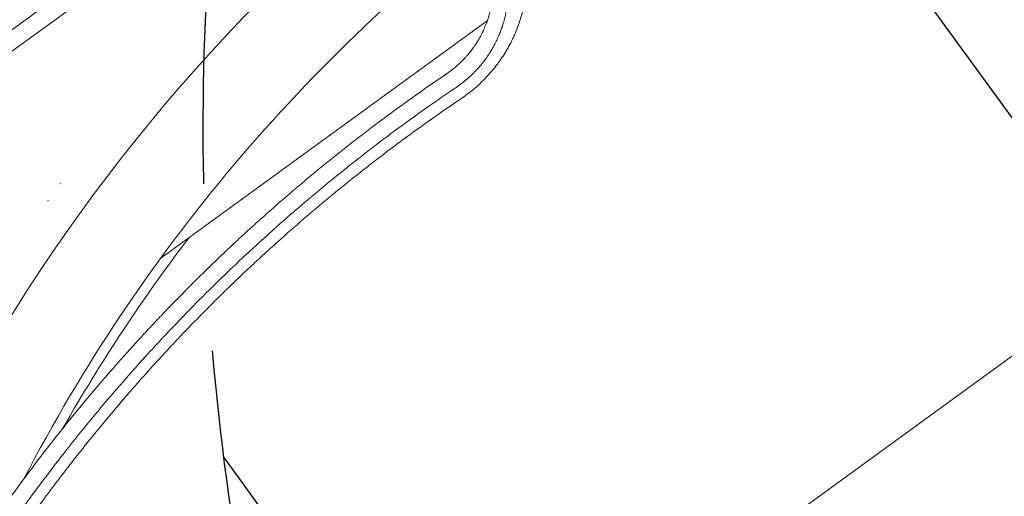
# Model space of a CAD drawing. Units: millimetres. Extents: x -6741 to 4642, y -5411 to 6368.
# Drawn here: x 80 to 454, y 309 to 489 of the extents above; entities that cross this region are included whole.
import ezdxf

# ---------------------------------------------------------------- set-up
doc = ezdxf.new("R2010")
doc.units = ezdxf.units.MM
doc.header["$LTSCALE"] = 20
doc.linetypes.add('HIDDEN', pattern=[9.524999999999999, 6.35, -3.175])
for name, color, linetype in [('2d', 230, 'Continuous'), ('EN-Free_Space', 10, 'HIDDEN'), ('EN-Free_Space_Hatch', 10, 'HIDDEN')]:
    doc.layers.add(name, color=color, linetype=linetype)

msp = doc.modelspace()

# ---------------------------------------------------------------- hatches: boundary and pattern name
at = {"layer": 'EN-Free_Space_Hatch'}
h = msp.add_hatch(dxfattribs=at)
h.set_pattern_fill('ANSI31', color=256, scale=100, angle=81)
h.set_pattern_definition([(126, (0, 0), (-256.8628957140458, -186.6218176028602), [])])
edge = h.paths.add_edge_path()
edge.add_line((-2442.083276739795, -4630.100380010248), (-2781.933962399535, -3361.760355957078))
edge.add_arc((-1816.008136203115, -3102.941310508787), 1000, 14.999999979489928, 195.00000002051, ccw=False)
edge.add_line((-850.0823098213973, -2844.122265752038), (-510.2316241616581, -4112.462289805208))
edge.add_arc((-1476.157450358078, -4371.281335253499), 999.9999999999999, -165.00000002051013, 15.000000020510015, ccw=False)
edge = h.paths.add_edge_path()
edge.add_arc((1486.636128435374, 202.9805583694417), 1000, 234.0000000000003, 324.0000000000002)
edge.add_line((2295.653122810324, -384.8046939230277), (3378.197420969191, 1105.189706172007))
edge.add_arc((2569.180426594241, 1692.974958464477), 1000, 324.0000000000002, 414.0000000000003)
edge.add_line((3156.965678886711, 2501.991952839427), (2820.336085791391, 2746.567668408314))
edge.add_arc((2232.550833498922, 1937.550674033363), 1000, 54.00000000000028, 144.0000000000003)
edge.add_line((1423.533839123972, 2525.335926325833), (340.9895409651047, 1035.341526230798))
edge.add_arc((1150.006535340055, 447.5562739383286), 999.9999999999998, 144.0000000000003, 234.0000000000003)
edge.add_line((562.2212830475855, -361.4607204366215), (898.8508761429042, -606.0364360055086))
edge = h.paths.add_edge_path()
edge.add_line((-233.1701849865946, 5216.878822217011), (-684.8956300524183, 4242.363770796983))
edge.add_line((-684.8956300524183, 4242.363770796983), (-976.4521272121206, 4130.445717356467))
edge.add_arc((-618.0841776668198, 3196.865290859266), 999.9999999999997, 111, 291)
edge.add_line((-259.7162281215191, 2263.284864362064), (31.84026903818312, 2375.20291780258))
edge.add_arc((-684.8956300524175, 4242.363770796983), 2000, 291, 335.1304516982439)
edge.add_line((1129.639688540291, 3401.256418802212), (1581.365133606115, 4375.771470222242))
edge.add_arc((674.0974743097601, 4796.325146219627), 999.9999999999998, 335.130451698244, 515.1304516982441)

# ---------------------------------------------------------------- linework, layer by layer
at = {"layer": '2d', "lineweight": 0}
for p, q in [((490.8610014734973, 785.8059646132377), (-23.67380694896929, 411.9745441552249)), ((861.1613861571229, 655.5213540259722), (-14.19500175656663, 19.53771104551038)), ((209.2937793646344, 573.0862132806116), (-22.07754850922106, 404.9851038191833)), ((257.7731062432747, 488.8329356475835), (133.9332215630923, 398.8579927641515)), ((95.96624309507263, 427.2061899612821), (95.77287201823583, 427.065697650274)), ((91.33083321158244, 420.7481976024405), (91.06931260280771, 420.5581917582159))]:
    msp.add_line(p, q, dxfattribs=at)
for centre, radius, start, end in [((656.4212715662843, 16.9177783558896), 682.0000000000003, 124.0842487169413, 171.710885939334), ((655.9501371529816, 17.56623924447217), 646.4403000000027, 127.1166970852487, 152.5952546900413), ((657.5076420363637, 15.42251721670573), 645.0000000000225, 142.6505832637297, 150.3681507356572)]:
    msp.add_arc(centre, radius, start, end, dxfattribs=at)
for points, knots in [([(272.2101002934486, 497.4261451284933), (271.9245776108066, 495.6528164069413), (271.5569430417318, 493.9008372475207), (270.8821056549997, 491.3045421122158), (270.5138396957805, 490.0143083790192), (270.0301565608453, 488.522759916283), (269.7747973442442, 487.7803975164542), (269.6437373345974, 487.4100667710577), (269.5868442794325, 487.2515355560367), (269.5487545684247, 487.1458884836892), (269.5303149909076, 487.0949698715082), (269.1921569255404, 486.1656160892302), (268.8514006505787, 485.2972001902119), (268.3064767058037, 484.0038591985235), (268.0255672907308, 483.3595090748987), (267.6830440213034, 482.6117975779955), (267.5080818625246, 482.238945346162), (267.4323049362047, 482.0793661301777), (267.3816107115914, 481.9730276247582), (267.3570212033914, 481.9216424252683), (266.9087458779785, 480.988650582843), (266.4661484947613, 480.1243433951846), (265.771018126527, 478.8484325910428), (265.4156443731525, 478.215614361271), (264.9873335175238, 477.4862793489357), (264.769745665855, 477.1238451789558), (264.6757576329201, 476.9689942905943), (264.6129353031882, 476.8658665368737), (264.5821356981872, 476.8154857529081), (264.0335759846467, 475.9214941408346), (263.4966402679623, 475.0952572454814), (262.6600429281043, 473.8784559239261), (262.2339458476376, 473.2756934477835), (261.7231359575908, 472.582291026746), (261.4643007055798, 472.2380388867228), (261.3526355878873, 472.0910264022956), (261.2780286088187, 471.9931344831303), (261.2415541604829, 471.9454337726121), (260.5891295517415, 471.0951508971527), (259.9540304617979, 470.3117387108465), (258.9695432818099, 469.1616569875927), (258.4693401203612, 468.5928749346267), (257.9571494643691, 468.0334322650659), (257.6130198337715, 467.6625402726056), (257.4406924903001, 467.4792542735396), (256.5616488492213, 466.5567336026633), (255.4802413774472, 465.4808792140656), (254.3585250015585, 464.4514213933245), (253.601705367238, 463.7753841411231), (253.2198359293193, 463.4433835048827), (251.2773919123483, 461.8001038354174), (249.654338792191, 460.5709786590475), (247.960578723615, 459.4259305973784)], [0, 0, 0, 0, 0.1249999999998939, 0.1249999999998939, 0.187499999999847, 0.2187499999998206, 0.2343749999998064, 0.2421874999998023, 0.2460937499998043, 0.2460937499998043, 0.2499999999998063, 0.2499999999998063, 0.3124999999998477, 0.3124999999998477, 0.3437499999998642, 0.3593749999998741, 0.3671874999998815, 0.3710937499998857, 0.3710937499998857, 0.3749999999998899, 0.3749999999998899, 0.4374999999999494, 0.4374999999999494, 0.4687499999999807, 0.4843749999999955, 0.4921875000000032, 0.496093750000009, 0.496093750000009, 0.5000000000000148, 0.5000000000000148, 0.5625000000000114, 0.5625000000000114, 0.5937500000000056, 0.6093750000000052, 0.6171874999999989, 0.6210937499999959, 0.6210937499999959, 0.6249999999999928, 0.6249999999999928, 0.6874999999999813, 0.6874999999999813, 0.7187499999999772, 0.7343749999999752, 0.7343749999999752, 0.7499999999999731, 0.7499999999999731, 0.8124999999999788, 0.8437499999999839, 0.8437499999999839, 0.874999999999989, 0.874999999999989, 1, 1, 1, 1]), ([(259.4599160733057, 495.4561509325099), (259.3572080192143, 494.8360526238081), (259.2395023266764, 494.2146486684632), (259.0392507034301, 493.2806191561767), (258.9685510285987, 492.9689554131096), (258.8190505097012, 492.3449928881562), (258.7405497530048, 492.0338249859039), (258.5740414870736, 491.4063369233517), (258.4438259510709, 490.9388067284009), (258.30580057333, 490.4759066132444), (258.2120702544306, 490.1683355125473), (258.1639899119788, 490.0139370534215), (258.0193629008284, 489.5590496205238), (257.9176258102925, 489.2515725318981), (257.7832836398562, 488.861963127556), (257.7492497902422, 488.7642318422152), (257.7146450305363, 488.666089608446), (257.7007572401649, 488.6267998435975), (257.6929538764928, 488.6047764799705), (257.669849433072, 488.5397563580403), (257.624492434156, 488.4128166533741), (257.5817967376041, 488.2951768642183), (257.5410043054484, 488.1837348939537), (257.5210857574478, 488.1295658568147), (257.4986959459978, 488.0690676698321), (257.4877162697969, 488.0394933721099), (257.483057193792, 488.0269633318143), (257.4799615157798, 488.0186421220695), (257.4788226590267, 488.0155818915551), (257.2284023593081, 487.343136942957), (256.9685255022997, 486.7011889882884), (256.5698055836576, 485.7804924270303), (256.4354036485084, 485.4806078113288), (256.2324851288882, 485.0416486801586), (256.1306959902657, 484.8248842268381), (256.0115574765748, 484.5768011964925), (255.9519154526753, 484.4539677774925), (255.9263414787953, 484.401584365224), (255.9092895246355, 484.3667198166996), (255.9016883636835, 484.3512031608919), (255.5896861115294, 483.7155811897779), (255.2744832818391, 483.1130886155485), (254.8714535318981, 482.3864631578522), (254.7479301361828, 482.1669412480484), (254.5991138222454, 481.9083088155079), (254.5235128864923, 481.778383333136), (254.4854121781524, 481.7132710208856), (254.469018746559, 481.6853339917046), (254.4580754218738, 481.666702282885), (254.4516215512597, 481.6557259848884), (254.3749341824156, 481.5254052067494), (254.2950831787172, 481.3911902039563), (254.1631313756437, 481.1729080296981), (254.1171170847093, 481.0973217880465), (254.0449571318185, 480.9797625297027), (254.0203813787307, 480.9398827509212), (253.9827179312202, 480.879013548678), (253.9636860900945, 480.8483159109775), (253.9443515465043, 480.8172247861158), (253.9313942976551, 480.7964100490634), (253.9240704382901, 480.7846581434691), (253.1842732036342, 479.5986641952002), (252.3907662422758, 478.4612152422088), (251.1111494560394, 476.8173062832736), (250.6697237697811, 476.2797069273064), (249.9852832959724, 475.4892058128775), (249.7534198310469, 475.2283546722623), (249.282268451078, 474.7120029363751), (249.0442911705626, 474.4578652876138), (246.8464116683042, 472.1712950994566), (244.701579595004, 470.3641040804542), (242.3652366706825, 468.7823769641977)], [0, 0, 0, 0, 0.06249999999994318, 0.06249999999994318, 0.09374999999991478, 0.09374999999991478, 0.1249999999998864, 0.1249999999998864, 0.1562499999998579, 0.1718749999998384, 0.1718749999998384, 0.1874999999998188, 0.1874999999998188, 0.2187499999997825, 0.2187499999997825, 0.2265624999997658, 0.2285156249997673, 0.2285156249997673, 0.2304687499997688, 0.2304687499997688, 0.2343749999997718, 0.2421874999997707, 0.2421874999997707, 0.2460937499997713, 0.2480468749997757, 0.2490234374997791, 0.2495117187497827, 0.2495117187497827, 0.2499999999997862, 0.2499999999997862, 0.3124999999998012, 0.3124999999998012, 0.343749999999808, 0.343749999999808, 0.3593749999998105, 0.3671874999998172, 0.3710937499998206, 0.3730468749998189, 0.3730468749998189, 0.3749999999998171, 0.3749999999998171, 0.4374999999997281, 0.4374999999997281, 0.4531249999997073, 0.4609374999997007, 0.4648437499996983, 0.4667968749996971, 0.4677734374996992, 0.4677734374996992, 0.4687499999997012, 0.4687499999997012, 0.4843749999998102, 0.4843749999998102, 0.4921874999998687, 0.4921874999998687, 0.4960937499998956, 0.4960937499998956, 0.498046874999901, 0.4990234374999024, 0.4990234374999024, 0.4999999999999037, 0.4999999999999037, 0.6249999999999261, 0.6249999999999261, 0.6874999999999374, 0.6874999999999374, 0.7187499999999429, 0.7187499999999429, 0.7499999999999485, 0.7499999999999485, 1, 1, 1, 1]), ([(245.9317925189647, 463.5954886283558), (247.3064572398554, 464.5211444295034), (248.6139679783116, 465.5110095190684), (250.4770570516208, 467.0877550565909), (251.0808913101131, 467.6277514532637), (252.2669276170379, 468.7481936172982), (252.8475650730021, 469.327378901606), (253.6994155008101, 470.2250468766649), (253.9786257761531, 470.5274592558824), (254.3901212325112, 470.9855465158267), (254.5227402958313, 471.1352416493145), (254.7871822435128, 471.437738293975), (255.4437001166036, 472.1989830165935), (256.0769689747935, 472.9852564885729), (256.6907134191501, 473.7914979714811), (256.8124863584202, 473.9537443396263), (256.9936653265335, 474.1986089635947), (257.0514573009229, 474.2772803019352), (257.1673570629058, 474.4361230653913), (257.4562808023692, 474.8348534228612), (257.7979350975455, 475.3230928712186), (258.0851120579435, 475.748534246414), (258.1479170423678, 475.8423395144166), (258.1618679183105, 475.8631953963735), (258.1705903968947, 475.8762468222728), (258.194730996057, 475.9124100064985), (258.2426666106301, 475.9843697206724), (258.4146576922632, 476.2441766278082), (258.6758468054123, 476.6471086139743), (258.8808838105241, 476.9729835654462), (259.0250457536831, 477.2050509863667), (259.0947217536732, 477.3180004733645), (259.1719130932951, 477.4443319179841), (259.2094975610852, 477.5061315692348), (259.2253898924884, 477.5323238414004), (259.2359370883236, 477.5497201184255), (259.2404985585659, 477.5572488217642), (259.6249423602235, 478.1923519110172), (260.0108993342076, 478.8653806215617), (260.4455331566093, 479.6761773674388), (260.4938303047329, 479.7670086814219), (260.5904034774492, 479.9501528464202), (260.6353806529934, 480.0361698860164), (260.7720342677972, 480.2995295390971), (260.9506563730412, 480.6493930144733), (261.1651475350919, 481.0832128283201), (261.3107683258399, 481.3848945296745), (261.3722176850712, 481.5137446192347), (261.4129717660506, 481.5995447777476), (261.4324802309488, 481.6407765720713), (261.6208314760363, 482.0405357541055), (261.7810621786234, 482.3925411842609), (262.0110616110838, 482.9148956074972), (262.1234747277599, 483.174660733169), (262.2320913150193, 483.4321977548296), (262.303667987829, 483.6033825402926), (262.3384412806773, 483.6872666050459), (262.4451106163636, 483.9468721460543), (262.5500962990643, 484.2070098313604), (262.6695770886926, 484.5113198416403), (262.7285597844118, 484.6636642016842), (262.757860821824, 484.7398818812428), (262.7703775334134, 484.7725561531552), (262.7787129137072, 484.794341101764), (262.783269874608, 484.8062663396698), (262.8171528312059, 484.8950319958742), (262.8641713591288, 485.0192343677531), (262.9220348667271, 485.174351580761), (262.9516896483774, 485.2544603943004), (262.964550597026, 485.2893388206173), (262.973157926767, 485.3127124086636), (262.9778203802337, 485.3253913184465), (263.0457309839254, 485.5102936914795), (263.1079684283777, 485.6831808522508), (263.1993047884432, 485.9419816786966), (263.2447847210665, 486.0720226558904), (263.2974956189431, 486.2248583257705), (263.3237613592624, 486.3015564860286), (263.3368714955926, 486.3399756507604), (263.3434208419538, 486.3592027546866), (263.3462264744697, 486.367446696747), (263.3480966223107, 486.3729434924957), (263.3496563723355, 486.377529873217), (263.3598859378155, 486.4076148707367), (263.3796265441848, 486.4657405856567), (263.4233837560648, 486.5963530821517), (263.4403211515719, 486.6471278509924), (263.4691275230181, 486.7341448498166), (263.4843802191939, 486.7803670554574), (263.5036279799891, 486.8390416599283), (263.5136104516249, 486.8695660962752), (263.5179649868045, 486.8829023790129), (263.5208849155526, 486.8918497628766), (263.5229534536816, 486.8981925952477), (263.5799402266906, 487.0729999745072), (263.6628456464061, 487.332615475907), (263.7572896473831, 487.6380140488978), (263.7972693659613, 487.7694374442411), (263.8238113479837, 487.8571726187834), (263.8375246643374, 487.9027643216619), (263.9514779953012, 488.283669670772), (264.0989265152201, 488.7984948495199), (264.2623531885347, 489.4112596117878), (264.3418257910731, 489.7206718709492), (264.3809905009405, 489.8761349654983), (264.4004285358486, 489.9540556899761), (264.4087280443612, 489.98749081724), (264.4142541269476, 490.0097899082127), (264.4173116809576, 490.022150353226), (264.7344111604219, 491.3059783184679), (265.0188828997808, 492.6993331039234), (265.2431429770926, 494.2111615844746)], [0, 0, 0, 0, 0.1249999999975328, 0.1249999999975328, 0.1874999999963023, 0.1874999999963023, 0.2499999999950719, 0.2499999999950719, 0.2812499999944528, 0.2812499999944528, 0.2968749999941405, 0.2968749999941405, 0.3124999999938282, 0.3749999999925853, 0.3749999999925853, 0.3906249999922758, 0.3906249999922758, 0.398437499992124, 0.398437499992124, 0.4062499999919722, 0.4374999999913717, 0.4453124999912335, 0.4462890624912201, 0.4462890624912201, 0.4472656249912066, 0.4472656249912066, 0.4492187499911783, 0.4531249999911197, 0.4687499999908721, 0.4843749999906246, 0.4843749999906246, 0.4921874999905014, 0.4960937499904422, 0.4980468749904086, 0.4990234374903903, 0.4990234374903903, 0.4999999999903719, 0.4999999999903719, 0.5624999999892324, 0.5624999999892324, 0.5703124999890888, 0.5703124999890888, 0.5781249999889452, 0.5781249999889452, 0.5937499999886707, 0.6093749999883963, 0.6171874999882608, 0.6210937499881964, 0.6210937499881964, 0.6249999999881322, 0.6249999999881322, 0.656249999987608, 0.656249999987608, 0.671874999987351, 0.6796874999872244, 0.6796874999872244, 0.6874999999870979, 0.6874999999870979, 0.7031249999868414, 0.7109374999867106, 0.7148437499866486, 0.7167968749866124, 0.7177734374865955, 0.7177734374865955, 0.7187499999865787, 0.7187499999865787, 0.7265624999864264, 0.7304687499863555, 0.7324218749863174, 0.7333984374862957, 0.7333984374862957, 0.7343749999862742, 0.7343749999862742, 0.7499999999858775, 0.7499999999858775, 0.7578124999856717, 0.7617187499855762, 0.7636718749855288, 0.7646484374855024, 0.7651367187354895, 0.7653808593604916, 0.7653808593604916, 0.7656249999854936, 0.7656249999854936, 0.7734374999857137, 0.7734374999857137, 0.7773437499858215, 0.7773437499858215, 0.7792968749858783, 0.7802734374859048, 0.7807617187359185, 0.78100585936093, 0.78100585936093, 0.7812499999859415, 0.7812499999859415, 0.7968749999869612, 0.8046874999874702, 0.808593749987728, 0.808593749987728, 0.8124999999879857, 0.8124999999879857, 0.843749999990044, 0.8593749999910687, 0.8671874999915834, 0.8710937499918355, 0.8730468749919684, 0.8740234374920306, 0.8740234374920306, 0.8749999999920927, 0.8749999999920927, 1, 1, 1, 1]), ([(242.3652366706825, 468.7823769641977), (235.3778330097382, 464.0452808366135), (228.4464207580363, 459.1522889862829), (218.1395949889696, 451.5720524416721), (213.0087552259012, 447.7217470535492), (207.0636571347243, 443.1228873263025), (204.101500752333, 440.7965597262357), (202.6230422552125, 439.6266479292638), (201.9899808543585, 439.1238086356105), (201.5680654365498, 438.7882602652871), (201.3585306157215, 438.6214094251293), (194.3561881899012, 433.038438662099), (187.7521377087446, 427.5538257441683), (178.1130810943857, 419.2337300030727), (174.9445696459926, 416.4448307372851), (170.2570850246435, 412.2397719382769), (167.9296637414544, 410.1318146387678), (165.2425813623748, 407.6633758940915), (163.9060611705972, 406.4269103335754), (163.3347670648662, 405.8965197544414), (162.9542372493082, 405.5428205923042), (162.7656162193672, 405.3672947599099), (156.4490981620274, 399.4823638022652), (150.387072410487, 393.6189946943438), (141.3971724311241, 384.5793596769615), (136.9280112957695, 379.9983928149501), (131.7610240388591, 374.5448140347777), (129.1895298751094, 371.7904786899816), (127.9068128629809, 370.4063911100374), (127.2662156600398, 369.7126131544395), (126.9918375441804, 369.4149076885726), (126.8089551882216, 369.2163546488423), (126.7184575013199, 369.1180425855563), (120.7170033056076, 362.5943113999524), (114.9943229420603, 356.1178800084592), (106.6793006003596, 346.3350283260411), (102.5890398804041, 341.4265505329332), (97.932434330192, 335.6726349010834), (95.6326833741116, 332.7891470597785), (94.48990969128124, 331.3458092963889), (93.92029378184372, 330.6237467840259), (93.67655167944804, 330.3142075894948), (93.5141411133643, 330.1078295545935), (93.43415452553768, 330.0061282115278), (88.08480065481069, 323.2003343516336), (82.91536190822865, 316.3556751438161), (72.86668531712826, 302.4982524177748), (67.97738313425862, 295.4731455994703), (58.46687949525585, 281.2263892816997), (53.84593119538533, 274.0053658315306), (47.11792335104644, 263.0261681499248), (43.80477544000087, 257.4996523855887), (40.02886616975536, 250.9871825820517), (38.16332272305215, 247.7146978575279), (37.23616050077715, 246.0743889428639), (36.77398260190205, 245.2532173357838), (36.54324456009158, 244.8423771808795), (36.4444320335781, 244.6662483180651), (36.37857372952237, 244.5488169619367), (36.34472913061245, 244.4884468240338), (32.21819533252619, 237.1252055160509), (28.2176801325046, 229.6638814570592), (22.37343356484541, 218.2307929806473), (20.4514473550845, 214.3795756327808), (17.6096019343272, 208.5413944074431), (16.198963201315, 205.6069647256515), (14.57165561907459, 202.1563824013502), (13.76266671169856, 200.4242910611395), (13.35934542549035, 199.5565416004179), (13.18674558416046, 199.1842834744154), (13.0717351369409, 198.9360301234941), (13.01355590672438, 198.8103449158029), (6.365626068299548, 184.4371643443184), (0.3549226451668801, 170.1069261128919), (-5.1078423795758, 155.7140794422473)], [0, 0, 0, 0, 0.06250000000010188, 0.06250000000010188, 0.09375000000015288, 0.1093750000001784, 0.1171875000001908, 0.1210937500001973, 0.1230468750002003, 0.1230468750002003, 0.1250000000002032, 0.1250000000002032, 0.1875000000002786, 0.1875000000002786, 0.2187500000003166, 0.2187500000003166, 0.2343750000003356, 0.2421875000003451, 0.2460937500003502, 0.2480468750003524, 0.2480468750003524, 0.2500000000003545, 0.2500000000003545, 0.3125000000004304, 0.3125000000004304, 0.343750000000468, 0.3593750000004866, 0.3671875000004958, 0.3710937500005002, 0.3730468750005024, 0.3740234375005035, 0.3740234375005035, 0.3750000000005045, 0.3750000000005045, 0.4375000000005421, 0.4375000000005421, 0.4687500000005607, 0.4843750000005698, 0.4921875000005743, 0.4960937500005765, 0.4980468750005777, 0.4990234375005776, 0.4990234375005776, 0.5000000000005776, 0.5000000000005776, 0.5625000000005392, 0.5625000000005392, 0.6250000000005007, 0.6250000000005007, 0.6875000000004623, 0.6875000000004623, 0.7187500000004436, 0.7343750000004349, 0.7421875000004305, 0.7460937500004284, 0.7480468750004274, 0.7490234375004267, 0.7495117187504264, 0.7495117187504264, 0.7500000000004262, 0.7500000000004262, 0.8125000000003229, 0.8125000000003229, 0.8437500000002713, 0.8437500000002713, 0.8593750000002457, 0.8671875000002329, 0.8710937500002265, 0.873046875000223, 0.8740234375002212, 0.8740234375002212, 0.8750000000002194, 0.8750000000002194, 0.9884280475344804, 0.9884280475344804, 0.9884280475344804, 0.9884280475344804]), ([(-0.8764971760557501, 149.0762130790802), (1.273754634248007, 154.8856172456618), (3.847771969580776, 161.5941572638659), (10.01753160737655, 176.7167400341268), (13.6133266028163, 185.130756779594), (18.88438767694277, 196.6408078584398), (19.9775259795465, 198.9923855699554), (21.25328030766184, 201.6925103506842), (21.41346806235617, 202.0308790044797), (21.57446900230377, 202.370204725743), (21.61026708291899, 202.4456340647077), (21.62443459564986, 202.475478450912), (21.67100764110057, 202.5735683455918), (21.76415635896751, 202.7696692946549), (22.10572987022101, 203.4878392284969), (22.91329693889463, 205.1785075751567), (23.65911658889706, 206.7240569766262), (26.14559165533024, 211.8426280816085), (28.13606285698836, 215.8310624852461), (34.09570741367691, 227.4854202629174), (38.05283308874402, 234.8405422249381), (43.90658639174353, 245.2824294769537), (45.84439388733301, 248.6644931063804), (48.00443815241272, 252.3610221736515), (48.27413161977472, 252.8213960949454), (48.54346357944053, 253.2798718395966), (48.58834552088365, 253.3562493250337), (48.60573781635526, 253.3858420845939), (48.63991980986088, 253.4439911346745), (48.72538381792185, 253.589353345099), (48.94770753247462, 253.9671597120189), (49.70113985874082, 255.2447896373096), (51.48946959729551, 258.2559870048495), (57.60274717910283, 268.3776232805803), (63.34126710698354, 277.3678619241259), (72.74309511899912, 291.487985826214), (77.55427717712348, 298.4158278045537), (84.92933405418512, 308.6130676832518), (87.41684136850836, 311.9831658936142), (91.18291633597437, 316.985092536184), (92.44405503289511, 318.6435043965206), (94.3432961671881, 321.1165325843041), (95.29480038416716, 322.3493997706674), (96.40794017345365, 323.7810957779396), (96.96524264038226, 324.4952485359447), (97.24407323606385, 324.8518969910341), (97.38353290284715, 325.0301137248371), (97.4532737695854, 325.1191951542897), (97.488146953934, 325.1637291266567), (97.50309319307667, 325.1828136691661), (97.51305748324171, 325.1955363761555), (97.51928055730411, 325.2034818195503), (101.3542280244042, 330.0996828791068), (105.8742648893618, 335.7312040877518), (116.4285638007083, 348.326049491871), (122.4629418811447, 355.2892439523331), (131.0604613958923, 364.7080784036445), (132.8327776999291, 366.6274949837779), (134.8877553121017, 368.8250888108461), (135.1455826358095, 369.1003855955578), (135.4044883154513, 369.3763504548629), (135.4620495489737, 369.4376924618113), (135.4885927774544, 369.465973579691), (135.5706391566874, 369.5533764973072), (135.734667628902, 369.7280493936435), (136.3353970495092, 370.3670556156177), (137.7497040052492, 371.8659424517224), (139.042652389754, 373.2242481948321), (143.3238505879287, 377.6965189039448), (146.6571350652804, 381.0970711887891), (156.3562843724816, 390.7948516892918), (162.4207057675401, 396.5889965106217), (170.8254611429267, 404.370829770708), (173.5119578430563, 406.8129784889726), (176.3977538824761, 409.3972644136476), (176.7165026581139, 409.6821407350254), (177.1917656573061, 410.1060741808832), (177.3448182533925, 410.2424626394667), (177.6547868389612, 410.5184232070529), (178.4340358282221, 411.2115166987612), (179.2349735284055, 411.9205150634599), (181.1992786367282, 413.6522005847903), (182.5648824869646, 414.8467830949651), (189.6790776590132, 421.0139776034656), (196.2843284013906, 426.5714720436014), (205.795246315803, 434.1762841442923), (207.7602650052338, 435.7300157785642), (210.0434417259779, 437.5128268103798), (210.2981355223779, 437.7114009979199), (210.6177662635088, 437.9602193334125), (210.6810814143864, 438.0094879865418), (210.8040938047188, 438.105175171222), (210.9885115285444, 438.2485743619228), (211.6635990799003, 438.7729253466474), (213.2504887025046, 440.0009293888775), (214.6956969701588, 441.1094757208573), (219.4686892468741, 444.7499355281673), (223.1450364463531, 447.4873530314215), (233.7194255133026, 455.2057251537587), (240.1619226894538, 459.6937661487249), (245.9317925189647, 463.5954886283558)], [0, 0, 0, 0, 0.06250000000008157, 0.06250000000008157, 0.1250000000001631, 0.1250000000001631, 0.1406250000001836, 0.1406250000001836, 0.1425781250001862, 0.1428222656251867, 0.1428222656251867, 0.1430664062501872, 0.1430664062501872, 0.1435546875001882, 0.1445312500001906, 0.1484375000002003, 0.1562500000002194, 0.1562500000002194, 0.1875000000002966, 0.1875000000002966, 0.2500000000004519, 0.2500000000004519, 0.2812500000005299, 0.2812500000005299, 0.2851562500005393, 0.28564453125054, 0.28564453125054, 0.2858886718755404, 0.2858886718755404, 0.2861328125005408, 0.287109375000542, 0.2890625000005443, 0.2968750000005528, 0.3125000000005704, 0.3750000000006422, 0.3750000000006422, 0.4375000000007139, 0.4375000000007139, 0.4687500000007492, 0.4687500000007492, 0.4843750000007666, 0.4843750000007666, 0.4921875000007751, 0.4960937500007795, 0.4980468750007813, 0.499023437500782, 0.4995117187507824, 0.4997558593757822, 0.4998779296882821, 0.499938964844532, 0.499938964844532, 0.5000000000007819, 0.5000000000007819, 0.5625000000007158, 0.5625000000007158, 0.6250000000006495, 0.6250000000006495, 0.6406250000006329, 0.6406250000006329, 0.6425781250006308, 0.6428222656256305, 0.6428222656256305, 0.6430664062506302, 0.6430664062506302, 0.6435546875006296, 0.6445312500006284, 0.6484375000006213, 0.6562500000006071, 0.6562500000006071, 0.6875000000005482, 0.6875000000005482, 0.7500000000004305, 0.7500000000004305, 0.781250000000371, 0.781250000000371, 0.7851562500003632, 0.7851562500003632, 0.7871093750003595, 0.7871093750003595, 0.7890625000003558, 0.7968750000003433, 0.7968750000003433, 0.8125000000003167, 0.8125000000003167, 0.8750000000002112, 0.8750000000002112, 0.8906250000001847, 0.8906250000001847, 0.8925781250001811, 0.8925781250001811, 0.8930664062501802, 0.8930664062501802, 0.8935546875001793, 0.8945312500001776, 0.8984375000001712, 0.9062500000001581, 0.9062500000001581, 0.9375000000001056, 0.9375000000001056, 1, 1, 1, 1]), ([(247.960578723615, 459.4259305973784), (240.9545433608042, 454.689714070821), (234.0686140726234, 449.8352915701513), (223.9260782624851, 442.3866697053288), (220.5762870594419, 439.8759650679419), (215.5989062895798, 436.0694571396285), (213.1220418982756, 434.1560904751785), (210.253215439308, 431.9064158277836), (208.8240331229935, 430.777260604532), (208.2126493252194, 430.29241547559), (207.8053098831477, 429.9689810428748), (207.6031746436917, 429.8082836914614), (200.8438025435545, 424.4278518163677), (194.3820021795616, 419.0750820777829), (184.8369366768408, 410.8490264056718), (180.1013094905162, 406.6867781103323), (174.6428255746948, 401.7460863263062), (171.9304133309553, 399.2547353619487), (170.5784428243262, 398.0038310629551), (169.9999375370636, 397.4666111760963), (169.6144700451724, 397.1082163996467), (169.4227986579758, 396.9297906123354), (163.0375663469896, 390.9785332462864), (156.9773701398561, 385.1040561705947), (148.0897740978833, 376.1470141735318), (145.1610203824466, 373.1371131571199), (140.8191877195891, 368.5871886126414), (138.6610954288446, 366.3034581380105), (136.5223534816259, 364.0068115823736), (135.1008380213082, 362.4728699129461), (134.3937345696163, 361.7061094697418), (128.0223011611266, 354.7632031339683), (122.4668634310161, 348.4675176111258), (114.304229185124, 338.8443394443829), (111.6117696779544, 335.6066753701209), (107.6167456830836, 330.7061386777443), (105.6301498216891, 328.2448605273435), (103.3317828835093, 325.3542953342045), (102.1874594500104, 323.9042686446932), (101.6980795515161, 323.2818146654726), (101.3720587137001, 322.8666203115038), (101.2080996895488, 322.6575511389271), (95.87157049729058, 315.8442857682992), (90.82383488889354, 309.134714505167), (83.44946466051715, 298.9244682779561), (79.8115834670981, 293.7828766494714), (75.65507033639722, 287.7223807088891), (73.59890560842939, 284.6768735254096), (72.57636753343718, 283.1503344453198), (72.0664872223507, 282.3861222074487), (71.84826495698564, 282.0584010644542), (71.70284967110945, 281.8398755435148), (71.62950308503275, 281.7295791251162), (66.95149549687437, 274.690324887868), (62.47535512724266, 267.6644493228968), (55.96246234750788, 256.991417177225), (53.82504840404681, 253.4113728015819), (49.61836733798964, 246.2079431389532), (47.54832113579869, 242.5831624106891), (41.44661352961782, 231.6543043834298), (37.52397784268464, 224.2985753101044), (31.86202492014945, 213.1695786806242), (30.01170392861889, 209.4440140458362), (27.29221708805596, 203.8329973740491), (26.3950536989712, 201.9588802806712), (24.61947204502815, 198.2032871657179), (23.74015392190358, 196.3198591633923), (15.92719653856363, 179.3719191863808), (9.506574440771601, 163.9108912900496), (3.655889828906083, 148.0971101038665)], [0, 0, 0, 0, 0.06249999999997818, 0.06249999999997818, 0.09374999999996725, 0.09374999999996725, 0.1093749999999615, 0.1171874999999585, 0.121093749999957, 0.1230468749999562, 0.1230468749999562, 0.1249999999999555, 0.1249999999999555, 0.1874999999999437, 0.1874999999999437, 0.2187499999999379, 0.2343749999999349, 0.2421874999999328, 0.2460937499999322, 0.2480468749999318, 0.2480468749999318, 0.2499999999999315, 0.2499999999999315, 0.3124999999999272, 0.3124999999999272, 0.3437499999999247, 0.3437499999999247, 0.3593749999999236, 0.3671874999999236, 0.3671874999999236, 0.3749999999999236, 0.3749999999999236, 0.4374999999999233, 0.4374999999999233, 0.4687499999999231, 0.4687499999999231, 0.484374999999923, 0.4921874999999229, 0.4960937499999229, 0.4980468749999234, 0.4980468749999234, 0.4999999999999239, 0.4999999999999239, 0.5624999999999348, 0.5624999999999348, 0.5937499999999397, 0.6093749999999425, 0.617187499999944, 0.6210937499999444, 0.6230468749999448, 0.624023437499945, 0.624023437499945, 0.6249999999999453, 0.6249999999999453, 0.6874999999999554, 0.6874999999999554, 0.7187499999999599, 0.7187499999999599, 0.7499999999999645, 0.7499999999999645, 0.8124999999999736, 0.8124999999999736, 0.8437499999999784, 0.8437499999999784, 0.8593749999999807, 0.8593749999999807, 0.874999999999983, 0.874999999999983, 1, 1, 1, 1])]:
    msp.add_open_spline(points, degree=3, knots=knots, dxfattribs=at)
at = {"layer": 'EN-Free_Space', "flags": 128}
msp.add_lwpolyline([(898.8508761429042, -606.0364360055086, 0.414213562373095), (2295.653122810324, -384.8046939230277), (3378.197420969191, 1105.189706172007, 0.414213562373095), (3156.965678886711, 2501.991952839427), (2820.336085791391, 2746.567668408314, 0.414213562373095), (1423.533839123972, 2525.335926325833), (340.9895409651047, 1035.341526230798, 0.414213562373095), (562.2212830475855, -361.4607204366215)], format="xyb", close=True, dxfattribs=at)

doc.saveas('drawing.dxf')
